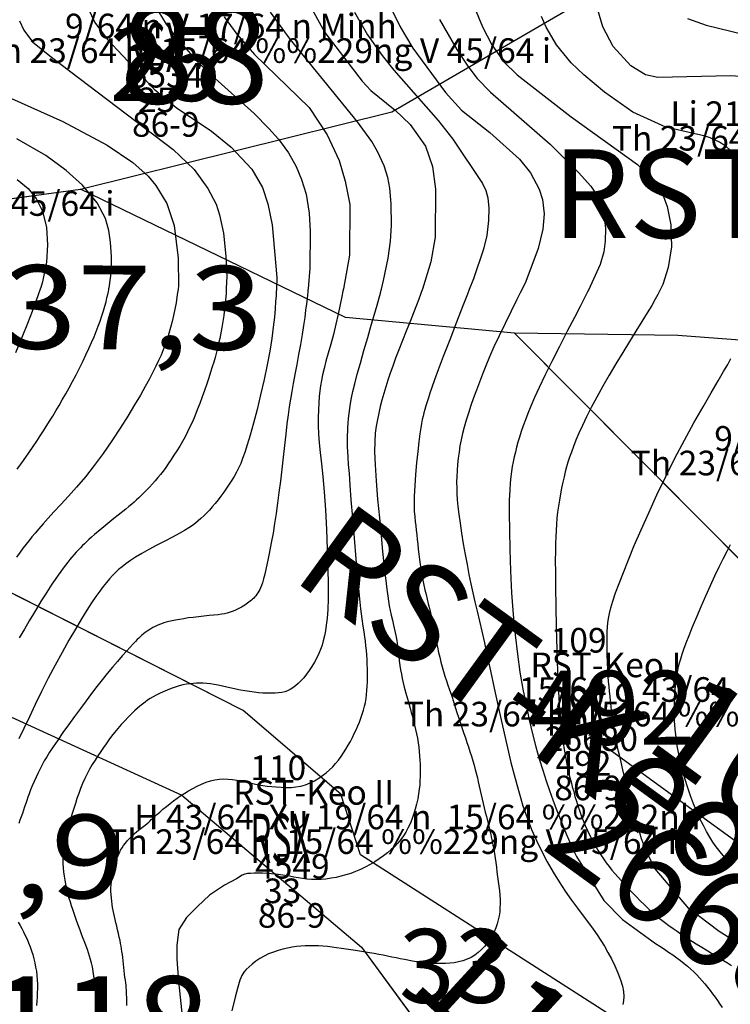
# Model space of a CAD drawing. Extents: x 432769 to 437030, y 2328239 to 2331035.
# Drawn here: x 433391 to 433535, y 2329128 to 2329328 of the extents above; entities that cross this region are included whole.
import ezdxf
from ezdxf.enums import TextEntityAlignment as Align

# ---------------------------------------------------------------- set-up
doc = ezdxf.new("R2010")
doc.units = 0
doc.header["$MEASUREMENT"] = 0
doc.layers.get('0').update_dxf_attribs({"linetype": 'CONTINUOUS'})
for name, color, linetype in [('1', 7, 'CONTINUOUS'), ('12', 7, 'CONTINUOUS'), ('13', 7, 'CONTINUOUS'), ('15', 7, 'CONTINUOUS'), ('2', 7, 'CONTINUOUS'), ('5', 7, 'CONTINUOUS'), ('62', 7, 'CONTINUOUS'), ('8', 7, 'CONTINUOUS')]:
    doc.layers.add(name, color=color, linetype=linetype)
doc.styles.add('txt', font='Vhtime.ttf', dxfattribs={"height": 0.2})

# ---------------------------------------------------------------- blocks, each defined once
blk = doc.blocks.new('*M143103')
at = {"layer": '13', "color": 7, "linetype": 'Continuous', "style": 'txt'}
blk.add_text('88', height=20, dxfattribs=at).set_placement((4.03, 0), align=Align.MIDDLE)
blk = doc.blocks.new('*M149106')
at = {"layer": '13', "color": 7, "linetype": 'Continuous'}
blk.add_line((-6.35, 0), (38.88, 0), dxfattribs=at)
at = {"layer": '13', "color": 7, "linetype": 'Continuous', "style": 'txt'}
blk.add_text('92', height=18, dxfattribs=at).set_placement((19.47, 4), align=Align.CENTER)
blk.add_text('RST-Keo II ', height=18, dxfattribs=at).set_placement((51.04, 0), align=Align.MIDDLE_RIGHT)
blk.add_text('14494', height=18, dxfattribs=at).set_placement((27.69, -4), align=Align.TOP_CENTER)
blk = doc.blocks.new('*M175123')
at = {"layer": '13', "color": 7, "linetype": 'Continuous'}
blk.add_line((-11.07, 8.04), (29.83, -21.68), dxfattribs=at)
at = {"layer": '13', "color": 7, "linetype": 'Continuous', "style": 'txt'}
blk.add_text('RST-Keo I ', height=20, rotation=324.0026, dxfattribs=at).set_placement((35.15, -25.55), align=Align.MIDDLE_RIGHT)
blk.add_text('109', height=20, rotation=324.0026, dxfattribs=at).set_placement((15.08, -5.47), align=Align.CENTER)
blk.add_text('26680', height=20, rotation=324.0026, dxfattribs=at).set_placement((18.16, -18.68), align=Align.TOP_CENTER)
blk = doc.blocks.new('*M177124')
at = {"layer": '13', "color": 7, "linetype": 'Continuous', "style": 'txt'}
blk.add_text('110', height=20, rotation=317.3552, dxfattribs=at).set_placement((0.4, -0.37), align=Align.MIDDLE)
blk = doc.blocks.new('*M188133')
at = {"layer": '13', "color": 7, "linetype": 'Continuous'}
blk.add_line((-13.64, 0), (37.21, 0), dxfattribs=at)
at = {"layer": '13', "color": 7, "linetype": 'Continuous', "style": 'txt'}
blk.add_text('118', height=20, dxfattribs=at).set_placement((12.41, 4.44), align=Align.CENTER)
blk.add_text('RST-Keo II ', height=20, dxfattribs=at).set_placement((50.05, 0), align=Align.MIDDLE_RIGHT)
blk.add_text('37840', height=20, dxfattribs=at).set_placement((27.35, -4.44), align=Align.TOP_CENTER)

msp = doc.modelspace()

# ---------------------------------------------------------------- linework, layer by layer
at = {"layer": '1', "color": 32, "linetype": 'Continuous'}
for points in [[(433447.66, 2329334.75), (433452.94, 2329325.08), (433460.53, 2329315.21), (433462.33, 2329313.28), (433467.25, 2329309.33), (433470.32, 2329306.4), (433473.41, 2329301.98), (433474.85, 2329297.86), (433475.47, 2329293.22), (433475.36, 2329283.51), (433474.47, 2329278.5), (433472.79, 2329272.91), (433472.74, 2329272.79), (433472.62, 2329272.44), (433472.41, 2329271.82), (433472.08, 2329270.91), (433471.6, 2329269.68), (433470.99, 2329268.13), (433470.28, 2329266.35), (433469.51, 2329264.43), (433468.74, 2329262.49), (433468, 2329260.62), (433467.34, 2329258.9), (433466.76, 2329257.32), (433466.23, 2329255.87), (433465.77, 2329254.47), (433465.34, 2329253.11), (433464.94, 2329251.76), (433464.56, 2329250.41), (433464.22, 2329249.07), (433463.91, 2329247.75)], [(433558.33, 2329272.5), (433558.58, 2329274.68), (433559.14, 2329283.4), (433558.49, 2329293.07), (433557.15, 2329300.76), (433555.25, 2329305.38), (433552.1, 2329309.64), (433550.03, 2329311.45), (433546.81, 2329313.45), (433542.19, 2329315.3), (433538.42, 2329316.05), (433535.45, 2329316.26), (433520.64, 2329315.92), (433518.16, 2329316.46), (433515.16, 2329318.32), (433511.58, 2329322.25), (433509.5, 2329326.22), (433507.99, 2329331.34)], [(433404.82, 2329329.96), (433406.23, 2329327.13), (433408.71, 2329323.7), (433418.27, 2329313.59), (433422.7, 2329309.85), (433429.9, 2329305.01), (433433.91, 2329301.79), (433438.1, 2329297.35), (433440.31, 2329293.57)], [(433418.46, 2329330.42), (433420.72, 2329326.76), (433422.83, 2329323.98), (433427.05, 2329319.12), (433429.96, 2329316.34), (433438.6, 2329308.62), (433441.59, 2329305.61), (433443.53, 2329303.38), (433445.54, 2329300.66), (433447.11, 2329297.89)], [(433459.01, 2329329.21), (433461.66, 2329324.61), (433464.61, 2329320.39), (433467, 2329317.41), (433476.02, 2329307.2), (433479, 2329303.4), (433485, 2329294.41), (433485.69, 2329293.01), (433486.07, 2329291.48), (433486.29, 2329289.39), (433486.26, 2329286.9), (433485.89, 2329283.86), (433485.24, 2329281.06), (433483.15, 2329275), (433482.32, 2329272.86), (433481.95, 2329271.93), (433481.02, 2329269.54), (433479.73, 2329266.24), (433478.34, 2329262.61), (433477.03, 2329259.22), (433476.01, 2329256.52), (433475.26, 2329254.48), (433474.71, 2329252.96), (433474.31, 2329251.8), (433474, 2329250.86), (433473.74, 2329250.02)], [(433466.15, 2329330.52), (433468.25, 2329326.22), (433470.85, 2329321.92), (433477.51, 2329312.89), (433480.76, 2329309.3), (433486.51, 2329304.77), (433492.53, 2329299.32), (433494.75, 2329296.57), (433496.53, 2329293.22), (433497.2, 2329291.13), (433497.54, 2329288.23), (433497.28, 2329285.14), (433496.32, 2329281.2), (433493.84, 2329274.49), (433493, 2329272.81), (433492.69, 2329272.22), (433491.92, 2329270.67), (433490.83, 2329268.48), (433489.59, 2329265.97), (433488.39, 2329263.45), (433487.34, 2329261.19), (433486.45, 2329259.18), (433485.68, 2329257.37), (433485, 2329255.69), (433484.38, 2329254.06), (433483.78, 2329252.44), (433483.19, 2329250.85), (433482.64, 2329249.28), (433482.15, 2329247.75), (433481.69, 2329246.29), (433481.3, 2329244.91), (433480.96, 2329243.6), (433480.67, 2329242.32), (433480.43, 2329241.07), (433480.23, 2329239.83), (433480.06, 2329238.58), (433479.94, 2329237.33), (433479.84, 2329236.1), (433479.79, 2329234.88), (433479.75, 2329233.71), (433479.76, 2329232.56), (433479.8, 2329231.4), (433479.88, 2329230.16), (433480.02, 2329228.78), (433480.21, 2329227.19), (433480.46, 2329225.36), (433480.77, 2329223.34), (433481.11, 2329221.2), (433481.48, 2329219.05), (433481.87, 2329216.96), (433482.26, 2329214.97), (433482.65, 2329213.08), (433483.06, 2329211.23), (433483.48, 2329209.4), (433483.91, 2329207.52), (433484.85, 2329203.44), (433485.38, 2329201.1), (433485.98, 2329198.43), (433486.64, 2329195.38), (433487.39, 2329191.89), (433488.22, 2329188.11), (433489.07, 2329184.21), (433489.94, 2329180.37), (433490.79, 2329176.75), (433491.62, 2329173.51), (433492.43, 2329170.61), (433493.24, 2329167.96), (433494.09, 2329165.51), (433495, 2329163.17), (433495.98, 2329160.91), (433497.04, 2329158.7), (433498.16, 2329156.56), (433499.34, 2329154.48), (433500.56, 2329152.5), (433501.82, 2329150.6), (433503.09, 2329148.81), (433504.33, 2329147.13), (433505.5, 2329145.57), (433506.56, 2329144.17), (433507.5, 2329142.89), (433508.32, 2329141.71), (433509.08, 2329140.58), (433509.78, 2329139.41), (433510.48, 2329138.18)], [(433390.86, 2329327.45), (433391.79, 2329325.56), (433393.56, 2329323.18), (433397.38, 2329320.08), (433422.09, 2329301.29), (433426.39, 2329297.26), (433429.19, 2329293.42), (433430.84, 2329290.21), (433431.57, 2329288.06), (433432.34, 2329284.28)], [(433432.51, 2329328.25), (433435.07, 2329324.75), (433438.66, 2329320.61), (433449.79, 2329309.83), (433453.4, 2329304.31), (433455.85, 2329299.09), (433457.11, 2329294.85), (433458.03, 2329290.13), (433457.98, 2329279.81), (433456.72, 2329272.98), (433456.64, 2329272.56), (433456.43, 2329271.44), (433456.1, 2329269.82), (433455.68, 2329267.88), (433455.2, 2329265.8), (433454.69, 2329263.75), (433454.16, 2329261.79), (433453.65, 2329259.95), (433453.18, 2329258.28), (433452.79, 2329256.8), (433452.47, 2329255.52), (433452.25, 2329254.38), (433452.07, 2329253.32), (433451.94, 2329252.26), (433451.82, 2329251.12), (433451.72, 2329249.83), (433451.64, 2329248.41), (433451.59, 2329246.87), (433451.59, 2329245.22), (433451.66, 2329243.5), (433451.81, 2329241.69), (433452.02, 2329239.72), (433452.27, 2329237.47), (433452.53, 2329234.84), (433452.81, 2329231.73), (433453.06, 2329228.1), (433453.28, 2329224.13), (433453.46, 2329220.09), (433453.58, 2329216.23), (433453.64, 2329212.82), (433453.63, 2329210.03), (433453.56, 2329207.82), (433453.43, 2329206.08), (433453.26, 2329204.68), (433453.08, 2329203.5), (433452.87, 2329202.46), (433452.65, 2329201.51), (433452.39, 2329200.61), (433452.09, 2329199.74), (433451.74, 2329198.88), (433451.32, 2329198.01), (433450.86, 2329197.14), (433450.34, 2329196.29), (433449.8, 2329195.47), (433449.25, 2329194.69), (433448.67, 2329193.99), (433448.1, 2329193.36), (433447.54, 2329192.8), (433446.97, 2329192.32), (433446.42, 2329191.91), (433445.89, 2329191.59), (433445.35, 2329191.33), (433444.8, 2329191.14), (433444.21, 2329191), (433443.57, 2329190.91), (433442.85, 2329190.84), (433442.07, 2329190.81), (433441.24, 2329190.82), (433440.38, 2329190.86), (433439.48, 2329190.93)], [(433476.27, 2329327.75), (433479.78, 2329321.62), (433482.03, 2329318.23), (433483.95, 2329315.73), (433486.65, 2329312.97), (433498.76, 2329302.38), (433504.55, 2329296.67), (433507, 2329293.83), (433508, 2329292.41), (433508.95, 2329290.45), (433509.64, 2329288.22), (433510.02, 2329285.28), (433509.95, 2329282.66), (433509.65, 2329280.52), (433508.91, 2329277.93), (433506.57, 2329272.75), (433506.45, 2329272.51), (433506.18, 2329272), (433505.68, 2329271.02), (433504.86, 2329269.43), (433503.68, 2329267.16), (433502.25, 2329264.37), (433500.68, 2329261.3), (433499.13, 2329258.22)], [(433536.48, 2329300.16), (433534.59, 2329301.85), (433533.16, 2329302.77), (433531.27, 2329303.67), (433530.24, 2329304.03), (433522.25, 2329305.83), (433515.59, 2329308.87), (433509.82, 2329312.96), (433505.62, 2329316.49), (433503.06, 2329318.94), (433500.03, 2329322.57), (433497.95, 2329326.15), (433496.99, 2329328.36)], [(433526.69, 2329327.93), (433530.47, 2329326.61), (433540.76, 2329324.1)], [(433390.39, 2329236.33), (433391.69, 2329238.15), (433392.75, 2329239.67), (433393.64, 2329240.96), (433394.41, 2329242.08), (433395.09, 2329243.12), (433395.73, 2329244.12), (433397, 2329246.11), (433397.63, 2329247.14), (433398.27, 2329248.19), (433398.93, 2329249.3), (433399.59, 2329250.46), (433400.28, 2329251.66), (433400.98, 2329252.9), (433401.68, 2329254.2), (433402.38, 2329255.54), (433403.08, 2329256.89), (433403.75, 2329258.25), (433404.4, 2329259.58), (433404.99, 2329260.85), (433405.54, 2329262.07), (433406.04, 2329263.22), (433406.48, 2329264.33), (433406.9, 2329265.41), (433407.27, 2329266.45), (433407.62, 2329267.5), (433407.93, 2329268.51), (433408.21, 2329269.47), (433408.47, 2329270.37), (433408.67, 2329271.17), (433408.83, 2329271.86), (433408.95, 2329272.43), (433409.03, 2329272.85), (433409.07, 2329273.11), (433409.09, 2329273.21), (433409.59, 2329276.65), (433409.62, 2329279.59), (433409.41, 2329282.51), (433409.02, 2329284.85), (433408.35, 2329287.28), (433406.68, 2329290.51), (433403.66, 2329294.1), (433400.35, 2329297.03), (433396.22, 2329300.07), (433390.36, 2329303.51)], [(433447.11, 2329297.89), (433448.23, 2329295.25), (433449.14, 2329292.22), (433449.75, 2329288.4), (433449.97, 2329284.68), (433449.89, 2329277.23), (433449.56, 2329273.01), (433449.55, 2329272.95), (433449.53, 2329272.74), (433449.5, 2329272.35), (433449.44, 2329271.77), (433449.34, 2329270.97), (433449.22, 2329269.93), (433449.05, 2329268.66), (433448.86, 2329267.19), (433448.61, 2329265.52), (433448.32, 2329263.69), (433447.98, 2329261.71), (433447.61, 2329259.66), (433447.23, 2329257.6), (433446.86, 2329255.62), (433446.52, 2329253.77), (433446.23, 2329252.11), (433445.97, 2329250.56), (433445.72, 2329249.01), (433445.49, 2329247.38), (433445.25, 2329245.56), (433445, 2329243.48), (433444.74, 2329241.2), (433444.47, 2329238.79), (433444.19, 2329236.33), (433443.92, 2329233.92), (433443.63, 2329231.62), (433443.35, 2329229.43), (433443.05, 2329227.33), (433442.74, 2329225.3), (433442.42, 2329223.33), (433442.07, 2329221.4), (433441.71, 2329219.55), (433441.36, 2329217.85), (433441.03, 2329216.33), (433440.74, 2329215.05), (433440.49, 2329214.05), (433440.27, 2329213.28), (433440.08, 2329212.71), (433439.91, 2329212.26), (433439.74, 2329211.88), (433439.55, 2329211.54), (433439.35, 2329211.23), (433439.15, 2329210.93), (433438.94, 2329210.65), (433438.72, 2329210.39), (433438.49, 2329210.15), (433438.26, 2329209.92), (433438.02, 2329209.71), (433437.76, 2329209.51), (433437.5, 2329209.31), (433437.24, 2329209.12), (433436.97, 2329208.93), (433436.67, 2329208.74), (433436.36, 2329208.54), (433436.01, 2329208.34), (433435.62, 2329208.14), (433435.21, 2329207.93), (433434.79, 2329207.72), (433434.35, 2329207.53), (433433.92, 2329207.35), (433433.51, 2329207.22), (433433.08, 2329207.09), (433432.59, 2329206.98), (433432.01, 2329206.88), (433431.29, 2329206.79), (433430.42, 2329206.69), (433429.43, 2329206.6), (433428.37, 2329206.49), (433427.28, 2329206.38), (433426.21, 2329206.25), (433425.2, 2329206.12), (433424.26, 2329205.97), (433423.39, 2329205.82), (433422.61, 2329205.68), (433421.89, 2329205.53), (433421.27, 2329205.39), (433420.72, 2329205.26), (433420.22, 2329205.11), (433419.76, 2329204.96), (433419.32, 2329204.79), (433418.88, 2329204.59), (433418.44, 2329204.39), (433418.02, 2329204.16), (433417.61, 2329203.92), (433417.21, 2329203.67), (433416.81, 2329203.41), (433416.45, 2329203.15), (433416.1, 2329202.88), (433415.77, 2329202.6), (433415.45, 2329202.33), (433415.15, 2329202.05), (433414.83, 2329201.74), (433414.44, 2329201.36), (433413.97, 2329200.87)], [(433390.44, 2329295.23), (433392.62, 2329293.36), (433394.28, 2329291.34), (433395.56, 2329288.77), (433396.4, 2329285.44), (433396.61, 2329281.96), (433396.35, 2329278.39), (433395.59, 2329274.44), (433395.2, 2329273.27), (433395.08, 2329272.93), (433394.75, 2329271.97), (433394.2, 2329270.45), (433393.45, 2329268.42), (433392.5, 2329265.95), (433391.36, 2329263.12), (433390.09, 2329260.03)], [(433440.31, 2329293.57), (433441.39, 2329290.27), (433442.26, 2329286.03), (433443.18, 2329275.3), (433443.12, 2329273.05), (433443.11, 2329272.88), (433443.09, 2329272.38), (433443.05, 2329271.55), (433442.96, 2329270.41), (433442.84, 2329268.97), (433442.69, 2329267.22), (433442.47, 2329265.19), (433442.16, 2329262.89), (433441.76, 2329260.33), (433441.25, 2329257.54), (433440.62, 2329254.55), (433439.91, 2329251.47), (433439.17, 2329248.46), (433438.43, 2329245.68), (433437.76, 2329243.24), (433437.18, 2329241.28), (433436.7, 2329239.73), (433436.25, 2329238.5), (433435.85, 2329237.48), (433435.43, 2329236.59), (433435, 2329235.73), (433434.53, 2329234.9), (433434.05, 2329234.1), (433433.54, 2329233.29), (433432.99, 2329232.49), (433432.43, 2329231.68), (433431.84, 2329230.9), (433431.25, 2329230.12), (433430.66, 2329229.38), (433430.06, 2329228.68), (433429.48, 2329228.03), (433428.91, 2329227.43), (433428.34, 2329226.87), (433427.77, 2329226.35), (433427.22, 2329225.87), (433426.67, 2329225.4), (433426.06, 2329224.94), (433425.33, 2329224.46), (433424.44, 2329223.91), (433423.34, 2329223.29), (433421.96, 2329222.55), (433420.42, 2329221.74), (433418.81, 2329220.89), (433417.21, 2329220.04), (433415.75, 2329219.23), (433414.49, 2329218.48), (433413.42, 2329217.79), (433412.52, 2329217.15), (433411.74, 2329216.54), (433411.03, 2329215.94), (433410.39, 2329215.35), (433409.78, 2329214.73), (433409.16, 2329214.07), (433408.54, 2329213.34), (433407.9, 2329212.52), (433407.19, 2329211.58), (433406.42, 2329210.48), (433405.55, 2329209.2), (433404.58, 2329207.69), (433403.49, 2329205.92), (433402.26, 2329203.87), (433400.94, 2329201.59), (433399.54, 2329199.13), (433398.12, 2329196.53), (433396.73, 2329193.86), (433395.38, 2329191.18), (433394.1, 2329188.55), (433392.9, 2329186.03), (433391.79, 2329183.67), (433390.77, 2329181.55)], [(433432.34, 2329284.28), (433432.81, 2329279.66), (433433, 2329275.6), (433432.91, 2329273.09), (433432.9, 2329272.96), (433432.89, 2329272.6), (433432.87, 2329272.08), (433432.83, 2329271.42), (433432.77, 2329270.7), (433432.71, 2329269.93), (433432.62, 2329269.15), (433432.52, 2329268.36), (433432.42, 2329267.56), (433432.3, 2329266.76), (433432.17, 2329265.96), (433432.04, 2329265.17), (433431.89, 2329264.4), (433431.74, 2329263.63), (433431.59, 2329262.89), (433431.42, 2329262.16), (433431.25, 2329261.43), (433431.06, 2329260.68), (433430.86, 2329259.89), (433430.63, 2329259.05), (433430.36, 2329258.12), (433430.07, 2329257.13), (433429.74, 2329256.06), (433429.38, 2329254.9), (433428.96, 2329253.67), (433428.52, 2329252.37), (433428.04, 2329251.03), (433427.53, 2329249.7), (433427.03, 2329248.39), (433426.52, 2329247.15), (433426.03, 2329246), (433425.54, 2329244.94), (433425.06, 2329243.93), (433424.55, 2329242.96), (433424.02, 2329242), (433423.46, 2329241.06), (433422.88, 2329240.11), (433422.29, 2329239.18), (433421.71, 2329238.29), (433421.14, 2329237.47), (433420.6, 2329236.7), (433420.07, 2329235.98), (433419.54, 2329235.3), (433419.02, 2329234.65), (433418.47, 2329234), (433417.89, 2329233.35), (433417.29, 2329232.71), (433416.71, 2329232.1), (433416.14, 2329231.52), (433415.6, 2329230.99), (433415.12, 2329230.52), (433414.67, 2329230.1), (433414.21, 2329229.68), (433413.71, 2329229.25), (433413.13, 2329228.78), (433412.47, 2329228.25), (433410.92, 2329227.01), (433410.08, 2329226.35), (433409.24, 2329225.67), (433408.42, 2329225), (433407.61, 2329224.33), (433406.86, 2329223.69), (433406.16, 2329223.1), (433405.53, 2329222.55), (433404.99, 2329222.06), (433404.51, 2329221.62), (433404.08, 2329221.22), (433403.68, 2329220.82), (433403.27, 2329220.4), (433402.86, 2329219.96), (433402.43, 2329219.5), (433402, 2329219.02), (433401.55, 2329218.51), (433401.12, 2329217.98), (433400.68, 2329217.44), (433400.23, 2329216.87), (433399.76, 2329216.25), (433399.26, 2329215.56), (433398.72, 2329214.79), (433398.12, 2329213.92), (433397.48, 2329212.97), (433396.79, 2329211.93), (433396.07, 2329210.8), (433395.32, 2329209.61), (433394.54, 2329208.35), (433393.72, 2329206.99), (433392.84, 2329205.51), (433391.9, 2329203.87), (433390.85, 2329202.06)], [(433543.09, 2329136.18), (433533.09, 2329142.43), (433526.96, 2329147.07), (433520.11, 2329155.15), (433519.7, 2329155.92), (433519.29, 2329156.73), (433518.9, 2329157.56), (433518.51, 2329158.43), (433518.12, 2329159.32), (433517.75, 2329160.24), (433517.36, 2329161.26), (433516.96, 2329162.44), (433516.51, 2329163.87), (433516, 2329165.64), (433515.43, 2329167.75), (433514.81, 2329170.11), (433514.21, 2329172.56), (433513.62, 2329174.96), (433513.1, 2329177.14), (433512.67, 2329179), (433512.31, 2329180.56), (433512.04, 2329181.9), (433511.83, 2329183.07), (433511.64, 2329184.15), (433511.48, 2329185.19), (433511.36, 2329186.21), (433511.23, 2329187.22), (433511.13, 2329188.21), (433511.02, 2329189.21), (433510.93, 2329190.2), (433510.82, 2329191.19), (433510.73, 2329192.2), (433510.64, 2329193.21), (433510.57, 2329194.23), (433510.5, 2329195.28), (433510.41, 2329197.38), (433510.38, 2329198.42), (433510.36, 2329199.46), (433510.35, 2329200.47), (433510.34, 2329201.46), (433510.36, 2329202.42), (433510.38, 2329203.35), (433510.42, 2329204.25), (433510.5, 2329205.13), (433510.62, 2329206.04), (433510.81, 2329207.04), (433511.09, 2329208.2), (433511.51, 2329209.57), (433512.06, 2329211.22), (433512.77, 2329213.14), (433513.64, 2329215.38), (433514.67, 2329217.94), (433515.87, 2329220.82), (433517.26, 2329224.02), (433518.79, 2329227.5), (433520.46, 2329231.13), (433522.25, 2329234.86), (433524.13, 2329238.6), (433526.07, 2329242.27), (433528, 2329245.76), (433529.84, 2329249), (433531.51, 2329251.87), (433532.92, 2329254.28), (433534.02, 2329256.19), (433534.85, 2329257.66), (433535.47, 2329258.82)], [(433499.13, 2329258.22), (433497.71, 2329255.37), (433496.54, 2329252.93), (433495.59, 2329250.9), (433494.84, 2329249.17), (433494.24, 2329247.69), (433493.72, 2329246.38), (433493.28, 2329245.15), (433492.89, 2329243.99), (433492.54, 2329242.89), (433492.22, 2329241.84), (433491.95, 2329240.82), (433491.69, 2329239.83), (433491.46, 2329238.85), (433491.25, 2329237.87), (433491.07, 2329236.89), (433490.89, 2329235.89), (433490.75, 2329234.84), (433490.62, 2329233.61), (433490.53, 2329232.06), (433490.46, 2329230.03), (433490.45, 2329227.37), (433490.47, 2329223.98), (433490.55, 2329220.03), (433490.7, 2329215.72), (433490.91, 2329211.26), (433491.22, 2329206.85), (433491.62, 2329202.68), (433492.09, 2329198.78), (433492.63, 2329195.12), (433493.22, 2329191.68), (433493.86, 2329188.46), (433494.51, 2329185.45), (433495.17, 2329182.61), (433495.85, 2329179.97), (433496.54, 2329177.5), (433497.24, 2329175.2), (433497.93, 2329173.06), (433498.62, 2329171.06), (433499.31, 2329169.16), (433499.99, 2329167.36), (433500.66, 2329165.62), (433501.33, 2329163.92), (433502, 2329162.28), (433502.68, 2329160.68), (433503.38, 2329159.13), (433504.1, 2329157.64), (433509.67, 2329148.69), (433513.5, 2329144.84), (433520.18, 2329140.01), (433521.09, 2329139.41), (433521.98, 2329138.82), (433522.84, 2329138.23), (433523.68, 2329137.66), (433524.49, 2329137.07), (433525.27, 2329136.5), (433525.99, 2329135.93), (433526.69, 2329135.35), (433527.34, 2329134.78), (433527.96, 2329134.21), (433528.55, 2329133.62), (433529.12, 2329133.02), (433529.67, 2329132.41), (433530.21, 2329131.78), (433530.74, 2329131.12), (433531.27, 2329130.45), (433531.79, 2329129.77), (433532.29, 2329129.08), (433532.79, 2329128.37), (433533.28, 2329127.66), (433533.74, 2329126.95)], [(433473.74, 2329250.02), (433473.5, 2329249.24), (433473.3, 2329248.51), (433473.11, 2329247.8), (433472.93, 2329247.12), (433472.77, 2329246.44), (433472.61, 2329245.67), (433472.44, 2329244.73), (433472.26, 2329243.51), (433472.06, 2329241.92), (433471.84, 2329239.92), (433471.61, 2329237.64), (433471.4, 2329235.26), (433471.24, 2329232.94), (433471.13, 2329230.87), (433471.1, 2329229.17), (433471.13, 2329227.8), (433471.22, 2329226.69), (433471.32, 2329225.72), (433471.44, 2329224.83), (433471.54, 2329223.94), (433471.65, 2329223.02), (433471.75, 2329222.08), (433471.85, 2329221.11), (433471.96, 2329220.12), (433472.07, 2329219.09), (433472.21, 2329218.03), (433472.35, 2329216.97), (433472.51, 2329215.91), (433472.69, 2329214.85), (433472.89, 2329213.82), (433473.09, 2329212.81), (433473.31, 2329211.82), (433473.53, 2329210.86), (433473.76, 2329209.92), (433473.99, 2329209), (433474.22, 2329208.08), (433474.44, 2329207.18), (433474.66, 2329206.25), (433474.87, 2329205.3), (433475.07, 2329204.31), (433475.27, 2329203.29), (433475.47, 2329202.25), (433475.67, 2329201.21), (433475.87, 2329200.17), (433476.08, 2329199.14), (433476.3, 2329198.13), (433476.54, 2329197.14), (433476.79, 2329196.17), (433477.06, 2329195.22), (433477.36, 2329194.29), (433477.66, 2329193.38), (433477.98, 2329192.47), (433478.3, 2329191.55), (433478.62, 2329190.63), (433479.23, 2329188.75), (433479.53, 2329187.81), (433479.81, 2329186.9), (433480.1, 2329186), (433480.37, 2329185.13), (433480.65, 2329184.3), (433480.93, 2329183.47), (433481.22, 2329182.63), (433481.52, 2329181.76), (433481.82, 2329180.85), (433482.14, 2329179.92), (433482.45, 2329178.97), (433482.75, 2329178.03), (433483.04, 2329177.11), (433483.29, 2329176.22), (433483.53, 2329175.35), (433483.96, 2329173.65), (433484.15, 2329172.8), (433484.35, 2329171.93), (433484.55, 2329171.06), (433484.94, 2329169.3), (433485.14, 2329168.42), (433485.35, 2329167.53), (433485.57, 2329166.65), (433485.79, 2329165.78), (433486.01, 2329164.92), (433486.21, 2329164.07), (433486.42, 2329163.24), (433486.62, 2329162.43), (433486.8, 2329161.62), (433486.97, 2329160.8), (433487.13, 2329159.97), (433487.28, 2329159.11), (433487.43, 2329158.24), (433487.55, 2329157.33), (433487.69, 2329156.41), (433487.82, 2329155.47), (433487.95, 2329154.52), (433488.08, 2329153.55), (433488.22, 2329152.59), (433488.34, 2329151.63), (433488.44, 2329150.7), (433488.52, 2329149.79), (433488.57, 2329148.92), (433488.59, 2329148.06), (433488.56, 2329147.22)], [(433463.91, 2329247.75), (433463.63, 2329246.44), (433463.39, 2329245.13), (433463.21, 2329243.7), (433463.1, 2329242), (433463.08, 2329239.9), (433463.18, 2329237.24), (433463.39, 2329233.97), (433463.69, 2329230.29), (433464.05, 2329226.48), (433464.4, 2329222.84), (433464.71, 2329219.65), (433464.97, 2329217.13), (433465.17, 2329215.19), (433465.33, 2329213.71), (433465.46, 2329212.53), (433465.6, 2329211.51), (433465.73, 2329210.53), (433465.89, 2329209.57), (433466.06, 2329208.61), (433466.25, 2329207.65), (433466.45, 2329206.67), (433466.68, 2329205.67), (433466.92, 2329204.65), (433467.37, 2329202.57), (433467.56, 2329201.52), (433467.72, 2329200.47), (433467.85, 2329199.44), (433467.97, 2329198.43), (433468.09, 2329197.44), (433468.21, 2329196.48), (433468.35, 2329195.56), (433468.52, 2329194.67), (433468.7, 2329193.8), (433468.9, 2329192.94), (433469.11, 2329192.09), (433469.57, 2329190.37), (433469.81, 2329189.51), (433470.05, 2329188.65), (433470.29, 2329187.79), (433470.53, 2329186.94), (433470.76, 2329186.09), (433470.98, 2329185.23), (433471.2, 2329184.36), (433471.39, 2329183.48), (433471.59, 2329182.59), (433471.77, 2329181.68), (433471.92, 2329180.77), (433472.05, 2329179.87), (433472.15, 2329178.98), (433472.23, 2329178.1), (433472.29, 2329177.23), (433472.32, 2329176.39), (433472.33, 2329175.55), (433472.33, 2329174.72), (433472.33, 2329173.9), (433472.3, 2329173.07), (433472.24, 2329172.22), (433472.16, 2329171.32), (433472.02, 2329170.38), (433471.83, 2329169.36), (433471.59, 2329168.31), (433471.32, 2329167.25), (433470.99, 2329166.2), (433470.65, 2329165.2), (433470.27, 2329164.27), (433469.86, 2329163.4), (433469.42, 2329162.59), (433468.93, 2329161.83), (433468.4, 2329161.1), (433467.81, 2329160.39), (433467.16, 2329159.71), (433466.46, 2329159.06), (433465.71, 2329158.41), (433464.89, 2329157.79), (433464.02, 2329157.17), (433463.1, 2329156.58), (433462.14, 2329156.02), (433461.16, 2329155.5), (433460.18, 2329155.03), (433459.2, 2329154.6), (433458.22, 2329154.23), (433457.23, 2329153.91), (433456.24, 2329153.64), (433455.24, 2329153.41), (433454.22, 2329153.23), (433453.19, 2329153.08), (433452.18, 2329152.99), (433451.19, 2329152.95), (433450.23, 2329152.96), (433449.31, 2329153.04), (433448.42, 2329153.16), (433447.55, 2329153.31), (433446.68, 2329153.47), (433445.79, 2329153.64), (433444.88, 2329153.79), (433443.95, 2329153.93), (433443.02, 2329154.05), (433442.08, 2329154.15), (433441.15, 2329154.22), (433440.25, 2329154.26)], [(433535.55, 2329156.08), (433534.29, 2329157.46), (433533.29, 2329158.59), (433532.51, 2329159.6), (433531.84, 2329160.56), (433531.22, 2329161.57), (433530.57, 2329162.71), (433529.9, 2329163.97), (433529.22, 2329165.34), (433528.56, 2329166.82), (433527.92, 2329168.36), (433527.3, 2329169.95), (433526.73, 2329171.61), (433526.2, 2329173.28), (433525.72, 2329174.99), (433525.29, 2329176.7), (433524.91, 2329178.42), (433524.6, 2329180.14), (433524.35, 2329181.85), (433524.17, 2329183.54), (433524.05, 2329185.21), (433524, 2329186.86), (433524.01, 2329188.45), (433524.07, 2329189.95), (433524.15, 2329191.34), (433524.27, 2329192.58), (433524.4, 2329193.66), (433524.54, 2329194.6), (433524.69, 2329195.44), (433524.87, 2329196.24), (433525.07, 2329197.02), (433525.3, 2329197.84), (433525.58, 2329198.75), (433525.93, 2329199.8), (433526.4, 2329201.05), (433526.99, 2329202.55), (433527.71, 2329204.33), (433528.55, 2329206.33), (433529.46, 2329208.46), (433530.41, 2329210.61), (433531.36, 2329212.71), (433532.26, 2329214.67), (433533.13, 2329216.5), (433533.96, 2329218.16), (433534.73, 2329219.68), (433535.45, 2329221.05)], [(433413.97, 2329200.87), (433413.38, 2329200.22), (433412.64, 2329199.39), (433411.77, 2329198.42), (433410.81, 2329197.31), (433409.78, 2329196.11), (433408.72, 2329194.84), (433407.67, 2329193.54), (433406.61, 2329192.18), (433405.52, 2329190.77), (433404.42, 2329189.29), (433403.26, 2329187.73), (433402.07, 2329186.09), (433400.87, 2329184.44), (433399.72, 2329182.82), (433398.66, 2329181.32), (433397.74, 2329179.97), (433397.01, 2329178.85), (433396.41, 2329177.9), (433395.92, 2329177.06), (433395.5, 2329176.28), (433395.1, 2329175.49), (433394.69, 2329174.66), (433394.27, 2329173.77), (433393.87, 2329172.88), (433393.49, 2329172), (433393.14, 2329171.17), (433392.85, 2329170.42), (433392.59, 2329169.72), (433392.36, 2329169.05), (433392.15, 2329168.4), (433391.93, 2329167.74), (433391.7, 2329167.07), (433391.47, 2329166.39), (433390.98, 2329165.01), (433390.75, 2329164.33)], [(433439.48, 2329190.93), (433438.57, 2329191.02), (433437.65, 2329191.15), (433436.72, 2329191.3), (433435.79, 2329191.46), (433434.87, 2329191.65), (433433.95, 2329191.85), (433433.04, 2329192.06), (433432.16, 2329192.25), (433431.3, 2329192.44), (433430.48, 2329192.59), (433429.7, 2329192.71), (433428.95, 2329192.8), (433428.23, 2329192.85), (433427.53, 2329192.87), (433426.85, 2329192.87), (433426.17, 2329192.83), (433425.5, 2329192.76), (433424.8, 2329192.66), (433424.08, 2329192.51), (433423.33, 2329192.31), (433422.53, 2329192.07), (433421.7, 2329191.78), (433420.88, 2329191.46), (433420.08, 2329191.13), (433419.33, 2329190.79), (433418.65, 2329190.46), (433418.03, 2329190.11), (433417.47, 2329189.76), (433416.93, 2329189.4), (433416.41, 2329189.04), (433415.89, 2329188.64), (433415.36, 2329188.22), (433414.81, 2329187.75), (433414.24, 2329187.24), (433413.63, 2329186.64), (433412.96, 2329185.97), (433412.27, 2329185.24), (433411.57, 2329184.47), (433410.88, 2329183.68), (433410.22, 2329182.88), (433409.6, 2329182.11), (433409.03, 2329181.34), (433408.48, 2329180.57), (433407.94, 2329179.78), (433407.39, 2329178.98), (433406.83, 2329178.13), (433406.25, 2329177.25), (433405.69, 2329176.35), (433405.13, 2329175.42), (433404.62, 2329174.46), (433404.14, 2329173.48), (433403.71, 2329172.49), (433403.3, 2329171.49), (433402.93, 2329170.48), (433402.57, 2329169.46), (433402.24, 2329168.43), (433401.61, 2329166.39), (433401.31, 2329165.37), (433401.03, 2329164.39), (433400.76, 2329163.4), (433400.49, 2329162.44), (433400.26, 2329161.49), (433400.05, 2329160.56), (433399.89, 2329159.66), (433399.77, 2329158.77), (433399.71, 2329157.91), (433399.69, 2329157.06), (433399.69, 2329156.21), (433399.75, 2329155.37), (433399.82, 2329154.53), (433399.94, 2329153.69), (433400.07, 2329152.87), (433400.22, 2329152.07), (433400.38, 2329151.31), (433400.56, 2329150.57), (433400.74, 2329149.87), (433400.94, 2329149.17), (433401.16, 2329148.45), (433401.38, 2329147.72), (433401.64, 2329146.96), (433401.9, 2329146.16), (433402.18, 2329145.34), (433402.48, 2329144.5), (433402.79, 2329143.65), (433403.12, 2329142.78), (433403.44, 2329141.92), (433403.76, 2329141.08), (433404.08, 2329140.27), (433404.36, 2329139.52), (433404.63, 2329138.82), (433404.87, 2329138.15), (433405.08, 2329137.49), (433405.28, 2329136.79), (433405.47, 2329136.04), (433405.65, 2329135.21), (433405.82, 2329134.32), (433405.96, 2329133.36), (433406.1, 2329132.36), (433406.22, 2329131.34), (433406.3, 2329130.3)], [(433440.25, 2329154.26), (433439.39, 2329154.28), (433438.58, 2329154.26), (433437.86, 2329154.23), (433437.23, 2329154.18), (433436.7, 2329154.08), (433436.18, 2329153.85), (433435.02, 2329153.15), (433432.56, 2329151.84), (433429.53, 2329149.77), (433427.07, 2329147.52), (433424.8, 2329145.27), (433423.28, 2329142.83), (433422.9, 2329139.62), (433422.88, 2329136.79), (433423.23, 2329132.27), (433424, 2329124.58)], [(433488.56, 2329147.22), (433488.51, 2329146.39), (433488.4, 2329145.57), (433488.22, 2329144.76), (433488, 2329143.97), (433487.73, 2329143.17), (433487.38, 2329142.37), (433486.98, 2329141.59), (433486.51, 2329140.82), (433486, 2329140.08), (433485.43, 2329139.38), (433484.8, 2329138.73), (433484.14, 2329138.14), (433483.43, 2329137.62), (433482.67, 2329137.16), (433481.88, 2329136.78), (433481.03, 2329136.47), (433480.16, 2329136.23), (433479.27, 2329136.07), (433478.36, 2329135.96), (433477.46, 2329135.89), (433476.57, 2329135.88), (433475.71, 2329135.88), (433474.87, 2329135.92), (433474.04, 2329135.97), (433473.23, 2329136.05), (433472.42, 2329136.15), (433471.6, 2329136.27), (433470.79, 2329136.4), (433469.13, 2329136.7), (433468.29, 2329136.87), (433467.45, 2329137.04), (433466.59, 2329137.23), (433465.72, 2329137.41), (433464.83, 2329137.59), (433463.92, 2329137.77), (433462.99, 2329137.93), (433462.05, 2329138.1), (433459.17, 2329138.56), (433458.21, 2329138.71), (433456.31, 2329138.99), (433455.36, 2329139.12), (433454.43, 2329139.24), (433453.5, 2329139.34), (433452.57, 2329139.42), (433451.65, 2329139.48), (433450.74, 2329139.51), (433449.85, 2329139.52), (433448.97, 2329139.5), (433448.09, 2329139.44), (433447.21, 2329139.35), (433446.31, 2329139.22), (433445.39, 2329139.05), (433444.43, 2329138.83), (433443.46, 2329138.56), (433442.49, 2329138.23), (433441.53, 2329137.85), (433440.61, 2329137.41), (433439.73, 2329136.91), (433438.93, 2329136.37), (433438.2, 2329135.8), (433437.55, 2329135.23), (433436.98, 2329134.69), (433436.51, 2329134.14), (433436.09, 2329133.47), (433435.67, 2329132.51), (433435.24, 2329131.09), (433434.71, 2329129.07), (433434.07, 2329126.32)], [(433390.64, 2329144.29), (433391.01, 2329143.66), (433391.37, 2329143), (433391.73, 2329142.32), (433392.07, 2329141.61), (433392.41, 2329140.87), (433392.73, 2329140.1), (433393.03, 2329139.32), (433393.32, 2329138.52), (433393.57, 2329137.71), (433393.8, 2329136.89), (433394.01, 2329136.05), (433394.17, 2329135.2), (433394.31, 2329134.34), (433394.41, 2329133.47), (433394.48, 2329132.59), (433394.52, 2329131.69), (433394.52, 2329130.8), (433394.5, 2329129.92), (433394.45, 2329129.06), (433394.39, 2329128.23), (433394.31, 2329127.41)], [(433510.48, 2329138.18), (433511.2, 2329136.84), (433511.88, 2329135.41), (433512.51, 2329133.99), (433513.05, 2329132.6), (433513.45, 2329131.33), (433513.68, 2329130.2), (433513.75, 2329129.21), (433513.7, 2329128.34), (433513.54, 2329127.57)], [(433406.3, 2329130.3), (433406.35, 2329129.25), (433406.36, 2329128.18), (433406.32, 2329127.11)]]:
    msp.add_lwpolyline(points, dxfattribs=at)
at = {"layer": '12', "color": 7, "linetype": 'Continuous'}
for p, q in [((433436.35, 2329187.31), (433358.34, 2329226.84)), ((433460.4, 2329139.24), (433496.01, 2329090.82))]:
    msp.add_line(p, q, dxfattribs=at)
for points in [[(433264.59, 2329331.64), (433276.54, 2329301.43), (433332.04, 2329309.82), (433365.73, 2329288.16), (433403.28, 2329293.24), (433466.57, 2329308.98), (433504.48, 2329330.97), (433502.53, 2329348.5), (433497.37, 2329358.67), (433465.57, 2329347.42), (433326.33, 2329324.92)], [(433491.51, 2329263.98), (433457.17, 2329267.19), (433403.28, 2329293.24)], [(433365.73, 2329288.16), (433358.34, 2329226.84), (433355.28, 2329201.48), (433423.86, 2329170.14), (433460.4, 2329139.24)], [(433531.6, 2329112.2), (433460.19, 2329158), (433456.2, 2329170.32), (433436.35, 2329187.31)]]:
    msp.add_lwpolyline(points, dxfattribs=at)
msp.add_lwpolyline([(433580.69, 2329259.31), (433524.7, 2329263.54), (433491.51, 2329263.98), (433558.5, 2329196.66), (433573.54, 2329202.45), (433587.47, 2329222.07)], close=True, dxfattribs=at)
at = {"layer": '2', "color": 32, "linetype": 'Continuous'}
for points in [[(433453.23, 2329174.67), (433453.91, 2329175.27), (433454.55, 2329175.89), (433455.15, 2329176.53), (433455.71, 2329177.22), (433456.25, 2329177.95), (433456.76, 2329178.7), (433457.25, 2329179.47), (433457.72, 2329180.26), (433458.15, 2329181.05), (433458.57, 2329181.84), (433458.95, 2329182.63), (433459.31, 2329183.4), (433459.66, 2329184.19), (433459.98, 2329184.98), (433460.27, 2329185.78), (433460.55, 2329186.57), (433460.79, 2329187.37), (433461.01, 2329188.17), (433461.19, 2329188.96), (433461.33, 2329189.77), (433461.44, 2329190.58), (433461.52, 2329191.4), (433461.57, 2329192.24), (433461.61, 2329193.1), (433461.62, 2329193.99), (433461.62, 2329194.9), (433461.6, 2329195.82), (433461.58, 2329196.75), (433461.53, 2329197.68), (433461.47, 2329198.61), (433461.4, 2329199.53), (433461.31, 2329200.46), (433461.21, 2329201.38), (433461.07, 2329202.32), (433460.92, 2329203.29), (433460.73, 2329204.44), (433460.52, 2329205.94), (433460.27, 2329207.96), (433459.98, 2329210.66), (433459.65, 2329214.13), (433459.31, 2329218.14), (433458.96, 2329222.35), (433458.64, 2329226.45), (433458.34, 2329230.13), (433458.12, 2329233.13), (433457.94, 2329235.5), (433457.8, 2329237.34), (433457.7, 2329238.79), (433457.64, 2329239.94), (433457.59, 2329240.91), (433457.57, 2329241.75), (433457.56, 2329242.51), (433457.57, 2329243.24), (433457.6, 2329244.01), (433457.64, 2329244.84), (433457.71, 2329245.72), (433457.78, 2329246.67), (433457.89, 2329247.65), (433458.01, 2329248.66), (433458.16, 2329249.7), (433458.37, 2329250.84), (433458.66, 2329252.15), (433459.03, 2329253.72), (433459.54, 2329255.63), (433460.18, 2329257.91), (433460.91, 2329260.46), (433461.67, 2329263.08), (433462.4, 2329265.59), (433463.06, 2329267.86), (433463.59, 2329269.71), (433463.99, 2329271.14), (433464.26, 2329272.15), (433464.41, 2329272.75), (433464.47, 2329272.94), (433464.91, 2329274.67), (433465.84, 2329279.25), (433466.28, 2329282.67), (433466.49, 2329285.87), (433466.47, 2329290.28), (433466.16, 2329293.46), (433465.74, 2329295.65), (433465.04, 2329297.97), (433463.67, 2329300.91), (433462.5, 2329302.97), (433459.62, 2329306.91), (433445.94, 2329323.75), (433441.9, 2329329.21)], [(433483.36, 2329330.15), (433485.01, 2329326.23), (433486.88, 2329322.59), (433489.35, 2329319.1), (433492.08, 2329316.48), (433503.05, 2329307.93), (433516.55, 2329298.27), (433520.48, 2329294.04), (433521.57, 2329292.31), (433522.58, 2329289.7), (433523.29, 2329285.98), (433523.42, 2329281.52), (433522.78, 2329277.33), (433521.68, 2329273.89), (433520.65, 2329271.86), (433520.13, 2329270.9), (433519.41, 2329269.64), (433518.51, 2329268.1), (433517.43, 2329266.34), (433516.2, 2329264.38), (433514.88, 2329262.28), (433513.51, 2329260.06), (433512.12, 2329257.78), (433510.77, 2329255.49), (433509.46, 2329253.2), (433508.24, 2329250.99), (433507.13, 2329248.89), (433506.15, 2329246.96), (433505.31, 2329245.21), (433504.6, 2329243.65), (433504, 2329242.25), (433503.5, 2329240.99), (433503.07, 2329239.84), (433502.71, 2329238.79), (433502.38, 2329237.79)], [(433386.6, 2329312.83), (433399.66, 2329307.03), (433408.69, 2329302.21), (433413.92, 2329298.69)], [(433413.92, 2329298.69), (433417.05, 2329295.91), (433418.63, 2329294.03), (433420.84, 2329290.33), (433422.34, 2329285.9), (433423.16, 2329279.25), (433423.18, 2329273.44), (433423.15, 2329273.14), (433423.12, 2329272.9), (433423.03, 2329272.25), (433422.89, 2329271.29), (433422.71, 2329270.13), (433422.48, 2329268.88), (433422.22, 2329267.61), (433421.92, 2329266.36), (433421.61, 2329265.14), (433421.26, 2329263.94), (433420.89, 2329262.79), (433420.51, 2329261.69), (433420.1, 2329260.61), (433419.66, 2329259.53), (433419.17, 2329258.43), (433418.63, 2329257.27), (433418.01, 2329256.04), (433417.3, 2329254.69), (433416.46, 2329253.16), (433415.46, 2329251.42), (433414.28, 2329249.43), (433412.9, 2329247.16), (433411.34, 2329244.69), (433409.66, 2329242.12), (433407.88, 2329239.55), (433406.07, 2329237.08), (433404.27, 2329234.8), (433402.5, 2329232.72), (433400.82, 2329230.84), (433399.27, 2329229.16), (433397.89, 2329227.68), (433396.69, 2329226.37), (433395.69, 2329225.25), (433394.82, 2329224.26), (433394.08, 2329223.38), (433393.41, 2329222.59), (433392.82, 2329221.85), (433392.24, 2329221.12), (433391.64, 2329220.35), (433391.01, 2329219.49), (433390.29, 2329218.47)], [(433502.38, 2329237.79), (433502.1, 2329236.82), (433501.83, 2329235.84), (433501.58, 2329234.8), (433501.33, 2329233.7), (433501.09, 2329232.53), (433500.85, 2329231.32), (433500.64, 2329230.08), (433500.44, 2329228.84), (433500.28, 2329227.61), (433500.15, 2329226.39), (433500.04, 2329225.15), (433499.96, 2329223.9), (433499.9, 2329222.62), (433499.85, 2329221.26), (433499.83, 2329219.7), (433499.81, 2329217.79), (433499.83, 2329215.38), (433499.85, 2329212.33), (433499.9, 2329208.55), (433499.98, 2329204.25), (433500.1, 2329199.73), (433500.25, 2329195.25), (433500.44, 2329191.12), (433500.68, 2329187.54), (433500.95, 2329184.51), (433501.25, 2329181.96), (433501.55, 2329179.79), (433501.86, 2329177.97), (433502.15, 2329176.42), (433502.44, 2329175.07), (433502.72, 2329173.89), (433503, 2329172.82), (433503.26, 2329171.82), (433503.54, 2329170.84), (433503.81, 2329169.88), (433504.1, 2329168.93), (433504.4, 2329167.97), (433504.74, 2329167), (433505.09, 2329166.01), (433505.49, 2329165), (433505.91, 2329163.97), (433506.36, 2329162.95), (433506.86, 2329161.92), (433507.37, 2329160.9), (433507.92, 2329159.9), (433508.47, 2329158.93), (433509.05, 2329158.01), (433509.61, 2329157.15), (433510.18, 2329156.35), (433510.75, 2329155.62), (433511.32, 2329154.91), (433511.93, 2329154.2), (433512.57, 2329153.48), (433513.25, 2329152.72), (433513.97, 2329151.92), (433514.72, 2329151.11), (433515.49, 2329150.3), (433516.28, 2329149.47), (433517.07, 2329148.67), (433517.87, 2329147.88), (433518.68, 2329147.1), (433519.49, 2329146.36), (433520.33, 2329145.63), (433521.18, 2329144.94), (433522.03, 2329144.28), (433522.88, 2329143.63), (433523.74, 2329143.03), (433524.56, 2329142.45), (433525.37, 2329141.9), (433526.16, 2329141.38), (433526.94, 2329140.87), (433527.71, 2329140.38), (433528.47, 2329139.91), (433529.25, 2329139.42), (433530.81, 2329138.47), (433531.59, 2329138), (433532.39, 2329137.52), (433533.19, 2329137.02), (433534.01, 2329136.52), (433534.82, 2329136.02), (433535.63, 2329135.49)], [(433412.59, 2329131), (433412.55, 2329131.48), (433412.49, 2329132), (433412.41, 2329132.55), (433412.33, 2329133.14), (433412.26, 2329133.76), (433412.17, 2329134.41), (433412.02, 2329135.77), (433411.94, 2329136.46), (433411.86, 2329137.12), (433411.8, 2329137.74), (433411.72, 2329138.32), (433411.64, 2329138.87), (433411.55, 2329139.42), (433411.45, 2329139.99), (433411.33, 2329140.61), (433411.17, 2329141.29), (433411.01, 2329142.01), (433410.83, 2329142.76), (433410.65, 2329143.5), (433410.49, 2329144.2), (433410.32, 2329144.86), (433410.18, 2329145.48), (433410.04, 2329146.08), (433409.93, 2329146.67), (433409.81, 2329147.27), (433409.71, 2329147.9), (433409.63, 2329148.55), (433409.56, 2329149.22), (433409.5, 2329149.9), (433409.48, 2329150.57), (433409.48, 2329151.25), (433409.5, 2329151.92), (433409.56, 2329152.59), (433409.64, 2329153.27), (433409.75, 2329153.94), (433409.89, 2329154.63), (433410.06, 2329155.32), (433410.25, 2329156), (433410.46, 2329156.66), (433410.69, 2329157.28), (433410.93, 2329157.86), (433411.18, 2329158.4), (433411.45, 2329158.92), (433411.74, 2329159.41), (433412.06, 2329159.88), (433412.42, 2329160.35), (433412.8, 2329160.82), (433413.24, 2329161.29), (433413.71, 2329161.77), (433414.22, 2329162.24), (433414.77, 2329162.72), (433415.35, 2329163.2), (433415.9, 2329163.64), (433416.41, 2329164.04), (433416.83, 2329164.39), (433417.16, 2329164.66), (433417.43, 2329164.9), (433417.68, 2329165.14), (433417.97, 2329165.4), (433418.34, 2329165.73), (433418.82, 2329166.17), (433419.39, 2329166.68), (433420.05, 2329167.25), (433420.76, 2329167.83), (433421.49, 2329168.42), (433422.21, 2329168.99), (433422.95, 2329169.52), (433423.7, 2329170.04), (433424.47, 2329170.54), (433425.27, 2329171.02), (433426.12, 2329171.5), (433427, 2329171.95), (433427.89, 2329172.36), (433428.8, 2329172.73), (433429.71, 2329173.01), (433430.61, 2329173.22), (433431.51, 2329173.35), (433432.4, 2329173.41), (433433.29, 2329173.39), (433434.18, 2329173.31), (433435.06, 2329173.18), (433435.95, 2329173), (433437.71, 2329172.59), (433438.59, 2329172.4), (433439.46, 2329172.23), (433440.34, 2329172.09), (433441.24, 2329171.97), (433442.15, 2329171.87), (433443.09, 2329171.79), (433444.07, 2329171.72), (433445.07, 2329171.69), (433446.08, 2329171.7), (433447.09, 2329171.79), (433448.08, 2329171.97), (433449.05, 2329172.24), (433449.97, 2329172.62), (433450.86, 2329173.06), (433451.71, 2329173.57), (433452.5, 2329174.1), (433453.23, 2329174.67)], [(433412.72, 2329127.38), (433412.71, 2329127.98), (433412.69, 2329128.56), (433412.68, 2329129.1), (433412.67, 2329129.61), (433412.65, 2329130.08), (433412.63, 2329130.54), (433412.59, 2329131)]]:
    msp.add_lwpolyline(points, dxfattribs=at)
at = {"layer": '8', "color": 7, "linetype": 'Continuous'}
for p, q in [((433365.73, 2329288.16), (433403.28, 2329293.24)), ((433491.51, 2329263.98), (433558.5, 2329196.66))]:
    msp.add_line(p, q, dxfattribs=at)
for points in [[(433403.28, 2329293.24), (433466.57, 2329308.98), (433504.48, 2329330.97)], [(433491.51, 2329263.98), (433457.17, 2329267.19), (433403.28, 2329293.24)], [(433580.69, 2329259.31), (433524.7, 2329263.54), (433491.51, 2329263.98)], [(433531.6, 2329112.2), (433460.19, 2329158), (433456.2, 2329170.32), (433436.35, 2329187.31), (433358.34, 2329226.84)], [(433355.28, 2329201.48), (433423.86, 2329170.14), (433460.4, 2329139.24), (433496.01, 2329090.82)]]:
    msp.add_lwpolyline(points, dxfattribs=at)

# ---------------------------------------------------------------- block references
at = {"layer": '13', "color": 7, "linetype": 'Continuous'}
for name, p in [('*M143103', (433422.39, 2329318.05)), ('*M149106', (433571.41, 2329292.33)), ('*M175123', (433520.82, 2329172.15)), ('*M177124', (433491.04, 2329121.66)), ('*M188133', (433394.48, 2329108.88))]:
    msp.add_blockref(name, p, dxfattribs=at)

# ---------------------------------------------------------------- texts
at = {"color": 7, "linetype": 'Continuous', "style": 'txt', "width": 0.5}
for p in [(433418.35, 2329320.76), (433504.19, 2329185.94), (433443.92, 2329160.03)]:
    msp.add_text('RSX', height=10, dxfattribs=at).set_placement(p, align=Align.MIDDLE)
at = {"layer": '15', "color": 12, "linetype": 'Continuous', "style": 'txt'}
for s, p in [('25', (433420.56, 2329316.73)), ('492', (433511.24, 2329185.94)), ('33', (433479.36, 2329133.47))]:
    msp.add_text(s, height=15, dxfattribs=at).set_placement(p, align=Align.MIDDLE)
at = {"layer": '5', "color": 22, "linetype": 'Continuous', "style": 'txt', "width": 1.176471}
for s, p in [('137,3', (433372.25, 2329260.91)), ('127,9', (433344.17, 2329149.44))]:
    msp.add_text(s, height=17, rotation=359.7305, dxfattribs=at).set_placement(p)
at = {"layer": '62', "color": 80, "linetype": 'Continuous', "style": 'txt'}
for s, p in [(' 9/64 n V 17/64 n Minh', (433433.1, 2329325.76)), ('Th 23/64 n  15/64 %%229ng V 45/64 i', (433441.06, 2329320.76)), ('6534', (433420.67, 2329315.76)), ('25', (433418.76, 2329310.76)), ('Li 21/64 u V 17/64 n S 25/64 n', (433569.05, 2329307.95)), ('86-9', (433420.62, 2329305.76)), ('Th 23/64 n  15/64 %%229ng V 45/64 i', (433569.19, 2329302.95)), ('Th 23/64 n  15/64 %%229ng V 45/64 i', (433352.3, 2329289.69)), (' 9/64 n V 17/64 n Minh', (433565.08, 2329241.96)), ('Th 23/64 n  15/64 %%229ng V 45/64 i', (433573.04, 2329236.96)), ('109', (433504.56, 2329200.94)), ('RST-Keo I', (433510.1, 2329195.94)), (' 15/64 o 43/64 i', (433514.77, 2329190.94)), ('Th 23/64 n  15/64 %%229ng V 45/64 i', (433526.9, 2329185.94)), ('26680', (433507.14, 2329180.94)), ('492', (433505.55, 2329175.94)), ('110', (433443.49, 2329175.03)), ('RST-Keo II', (433450.66, 2329170.03)), ('86-9', (433506.46, 2329170.94)), ('H 43/64  Xu 19/64 n  15/64 %%222nh', (433471.73, 2329165.03)), ('Th 23/64 n  15/64 %%229ng V 45/64 i', (433466.63, 2329160.03)), ('4549', (433446.36, 2329155.03)), ('33', (433444.36, 2329150.03)), ('86-9', (433446.19, 2329145.03))]:
    msp.add_text(s, height=5, dxfattribs=at).set_placement(p, align=Align.MIDDLE)

doc.saveas('drawing.dxf')
